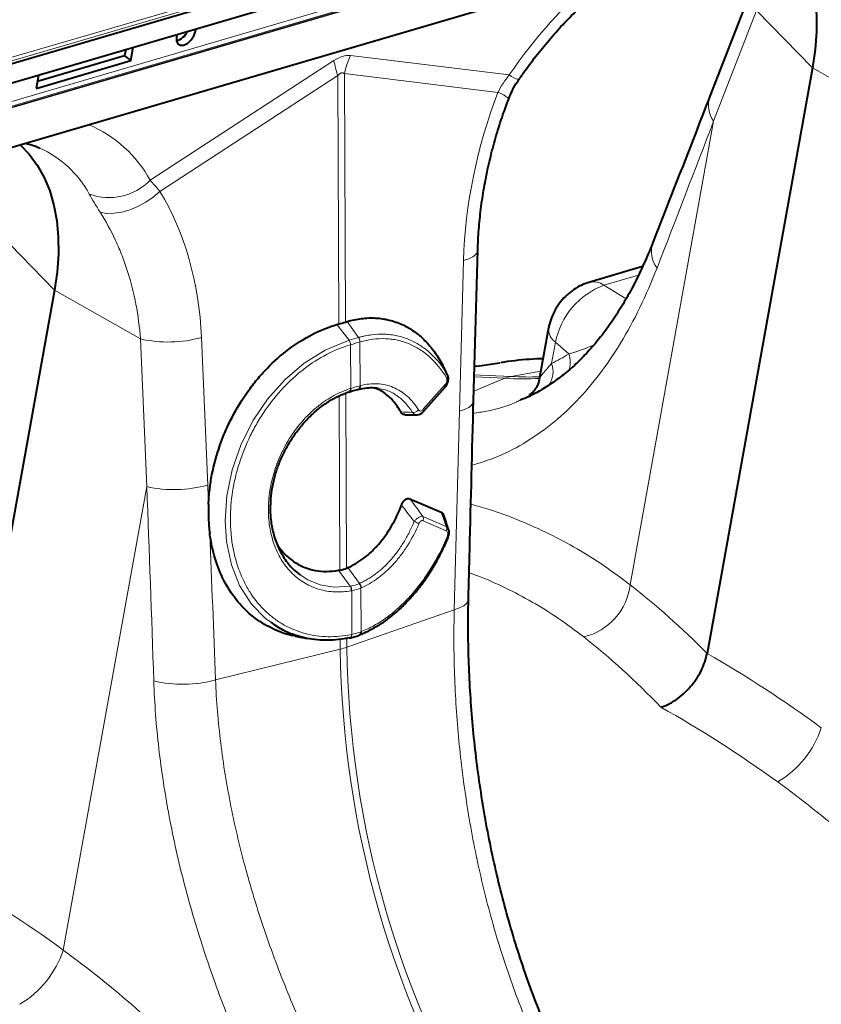
# Model space of a CAD drawing. Units: millimetres. Extents: x -8874 to -2347, y 10743 to 19159.
# Drawn here: x -3244 to -3100, y 18620 to 18797 of the extents above; entities that cross this region are included whole.
import ezdxf

# ---------------------------------------------------------------- set-up
doc = ezdxf.new("R2010")
doc.units = ezdxf.units.MM

msp = doc.modelspace()

# ---------------------------------------------------------------- linework, layer by layer
at = {"color": 8, "linetype": 'Continuous', "lineweight": 0}
for p, q in [((-2823.28, 18914.253), (-4195.576, 18511.633)), ((-2823.168, 18913.081), (-4195.464, 18510.461)), ((-2823.064, 18913.656), (-4195.361, 18511.036)), ((-2984.009, 18859.129), (-3373.851, 18744.752)), ((-2984.232, 18857.894), (-3374.073, 18743.518)), ((-3374.041, 18743.697), (-2984.199, 18858.073)), ((-2984.171, 18858.231), (-3374.012, 18743.855)), ((-3119.34, 18778.776), (-3111.599, 18798.74)), ((-3111.599, 18798.74), (-3101.511, 18788.387)), ((-3220.826, 18768.131), (-3187.714, 18789.719)), ((-3184.739, 18790.592), (-3156.145, 18787.108)), ((-3086.02, 18779.619), (-3101.511, 18788.387)), ((-3187.036, 18786.994), (-3219.055, 18766.119)), ((-3186.837, 18742.247), (-3187.036, 18786.994)), ((-3185.846, 18787.344), (-3185.647, 18742.596)), ((-3158.195, 18783.975), (-3185.846, 18787.344)), ((-3134.386, 18695.271), (-3119.34, 18778.776)), ((-3248.146, 18758.679), (-3238.058, 18748.325)), ((-3165.134, 18726.532), (-3164.387, 18753.674)), ((-3139.084, 18749.243), (-3132.868, 18751.067)), ((-3135.103, 18746.788), (-3139.084, 18749.243)), ((-3222.567, 18739.558), (-3238.058, 18748.325)), ((-3184.998, 18739.311), (-3187.202, 18742.147)), ((-3183.31, 18739.806), (-3185.333, 18742.695)), ((-3221.441, 18712.965), (-3222.567, 18739.558)), ((-3211.586, 18739.826), (-3210.46, 18713.234)), ((-3184.691, 18730.637), (-3184.726, 18738.515)), ((-3183.06, 18739.004), (-3183.025, 18731.126)), ((-3148.509, 18735.117), (-3147.818, 18738.951)), ((-3145.427, 18736.872), (-3147.818, 18738.951)), ((-3150.465, 18733.761), (-3155.773, 18732.816)), ((-3171.683, 18726.817), (-3167.725, 18731.262)), ((-3162.525, 18730.172), (-3156.963, 18732.467)), ((-3162.455, 18732.706), (-3156.963, 18732.467)), ((-3186.64, 18697.92), (-3186.779, 18729.296)), ((-3185.59, 18729.799), (-3185.45, 18698.269)), ((-3236.487, 18629.46), (-3221.441, 18712.965)), ((-3171.703, 18707.584), (-3167.51, 18705.78)), ((-3167.489, 18704.995), (-3171.682, 18706.8)), ((-3184.793, 18695.019), (-3186.9, 18697.873)), ((-3183.126, 18695.508), (-3185.226, 18698.364)), ((-3184.793, 18695.019), (-3184.731, 18695.03)), ((-3184.529, 18694.211), (-3184.591, 18694.2)), ((-3184.494, 18686.331), (-3184.529, 18694.211)), ((-3183.18, 18695.485), (-3183.126, 18695.508)), ((-3182.81, 18694.723), (-3182.863, 18694.7)), ((-3182.863, 18694.7), (-3182.828, 18686.819)), ((-3166.05, 18690.76), (-3185.387, 18684.016)), ((-3186.577, 18683.666), (-3186.585, 18685.484)), ((-3185.394, 18685.624), (-3185.387, 18684.016)), ((-3209.055, 18678.143), (-3186.577, 18683.666))]:
    msp.add_line(p, q, dxfattribs=at)
at = {"color": 7, "linetype": 'Continuous', "lineweight": 40}
for p, q in [((-2823.168, 18913.081), (-4195.464, 18510.461)), ((-4195.228, 18507.118), (-2822.931, 18909.738)), ((-2986.951, 18849.981), (-3376.792, 18735.605)), ((-3112.278, 18803.227), (-3120.018, 18783.262)), ((-3212.689, 18794.916), (-3212.658, 18795.396)), ((-3225.231, 18791.707), (-3225.44, 18790.545)), ((-3224.3, 18789.693), (-3223.865, 18792.108)), ((-3241.368, 18784.686), (-3224.3, 18789.693)), ((-3225.44, 18790.545), (-3241.143, 18785.938)), ((-3225.44, 18790.545), (-3224.3, 18789.693)), ((-3101.511, 18788.387), (-3120.516, 18682.91)), ((-3240.933, 18787.1), (-3241.368, 18784.686)), ((-3162.574, 18728.379), (-3161.827, 18755.521)), ((-3132.145, 18752.579), (-3141.815, 18749.741)), ((-3238.058, 18748.325), (-3257.063, 18642.849)), ((-3149.066, 18741.527), (-3150.733, 18732.273)), ((-3168.104, 18734.75), (-3168.191, 18734.918)), ((-3161.961, 18734.651), (-3162.404, 18734.572)), ((-3161.959, 18734.639), (-3157.849, 18735.239)), ((-3185.033, 18729.995), (-3184.948, 18730.022)), ((-3183.431, 18730.466), (-3183.359, 18730.486)), ((-3179.679, 18730.62), (-3180.278, 18730.737)), ((-3171.654, 18726.428), (-3167.696, 18730.873)), ((-3174.929, 18725.898), (-3172.827, 18725.86)), ((-3174.05, 18710.761), (-3168.386, 18708.324)), ((-3167.061, 18705.232), (-3167.954, 18707.811)), ((-3194.7, 18686.029), (-3192.521, 18685.6)), ((-3184.88, 18685.685), (-3184.835, 18685.694)), ((-3183.105, 18686.206), (-3183.074, 18686.22))]:
    msp.add_line(p, q, dxfattribs=at)
at = {"color": 7, "linetype": 'Continuous', "lineweight": 40, "flags": 128}
for points in [[(-3107.675, 18814.562), (-3106.07, 18812.883), (-3104.613, 18810.905), (-3103.379, 18808.701), (-3102.378, 18806.287), (-3101.616, 18803.678), (-3101.098, 18800.893), (-3100.827, 18797.951), (-3100.806, 18794.872), (-3101.035, 18791.677), (-3101.511, 18788.387)], [(-3215.955, 18794.428), (-3216.103, 18793.914), (-3216.105, 18793.219), (-3215.847, 18792.705), (-3215.369, 18792.452), (-3214.742, 18792.498), (-3214.062, 18792.835), (-3213.434, 18793.413), (-3212.952, 18794.144), (-3212.689, 18794.916), (-3212.689, 18794.916)], [(-3244.222, 18774.5), (-3242.617, 18772.821), (-3241.16, 18770.843), (-3239.926, 18768.639), (-3238.925, 18766.225), (-3238.163, 18763.617), (-3237.644, 18760.832), (-3237.374, 18757.89), (-3237.353, 18754.81), (-3237.582, 18751.615), (-3238.058, 18748.325)], [(-3167.725, 18731.262), (-3167.68, 18731.157), (-3167.656, 18731.061), (-3167.653, 18730.978), (-3167.672, 18730.909), (-3167.691, 18730.879), (-3167.696, 18730.873)], [(-3185.033, 18729.995), (-3185.025, 18729.998), (-3185.018, 18730.001)], [(-3184.88, 18685.685), (-3184.931, 18685.679), (-3185.026, 18685.692)]]:
    msp.add_lwpolyline(points, dxfattribs=at)
at = {"color": 8, "linetype": 'Continuous', "lineweight": 0, "flags": 128}
for points in [[(-3229.831, 18762.378), (-3228.665, 18762.176), (-3227.357, 18762.183), (-3225.95, 18762.397), (-3224.49, 18762.811), (-3223.023, 18763.413), (-3221.598, 18764.182), (-3220.26, 18765.094), (-3219.055, 18766.119)], [(-3161.827, 18755.52), (-3161.888, 18755.224), (-3162.179, 18754.786), (-3162.703, 18754.375), (-3163.446, 18754.001), (-3164.387, 18753.674)], [(-3199.038, 18688.515), (-3199.985, 18689.137), (-3202.573, 18691.789), (-3204.705, 18695.124), (-3206.192, 18698.839), (-3207.091, 18703.057), (-3207.333, 18706.793), (-3207.023, 18711.307), (-3206.047, 18715.987), (-3204.491, 18720.436), (-3202.313, 18724.788), (-3199.681, 18728.697), (-3196.531, 18732.257), (-3193.107, 18735.186), (-3189.325, 18737.551), (-3184.998, 18739.311), (-3184.998, 18739.311), (-3184.998, 18739.311)], [(-3155.773, 18732.816), (-3161.315, 18733.056), (-3162.445, 18733.066)], [(-3162.574, 18728.379), (-3162.635, 18728.082), (-3162.926, 18727.644), (-3163.45, 18727.233), (-3164.193, 18726.859), (-3165.134, 18726.532)], [(-3171.683, 18726.817), (-3171.638, 18726.712), (-3171.614, 18726.616), (-3171.611, 18726.533), (-3171.63, 18726.465), (-3171.654, 18726.428)], [(-3193.8, 18697.086), (-3192.408, 18696.132), (-3190.206, 18695.246), (-3187.765, 18694.837), (-3184.793, 18695.019), (-3184.793, 18695.019), (-3184.793, 18695.019)], [(-3163.49, 18692.635), (-3163.54, 18692.365), (-3163.823, 18691.913), (-3164.347, 18691.487), (-3165.096, 18691.099), (-3166.05, 18690.76)], [(-3184.536, 18686.322), (-3184.549, 18686.171), (-3184.579, 18686.033), (-3184.625, 18685.913), (-3184.685, 18685.815), (-3184.758, 18685.741), (-3184.841, 18685.696), (-3184.88, 18685.685)], [(-3184.494, 18686.331), (-3184.507, 18686.18), (-3184.536, 18686.042), (-3184.582, 18685.922), (-3184.642, 18685.824), (-3184.714, 18685.75), (-3184.797, 18685.705), (-3184.836, 18685.694)]]:
    msp.add_lwpolyline(points, dxfattribs=at)
at = {"color": 8, "linetype": 'Continuous', "lineweight": 0}
for centre, radius, start, end in [((-3080.089, 18735.167), 92.1, 130.63602, 145.66958), ((-3170.682, 18792.513), 17.26, 189.31726, 198.64797), ((-3169.106, 18783.453), 17.185, 155.45553, 166.91561), ((-3153.356, 18790.687), 4.538, 232.07565, 256.40859), ((-3159.88, 18778.798), 5.444, 47.90969, 71.96336), ((-3115.345, 18781.674), 4.936, 161.22974, 215.96076), ((-3240.576, 18757.408), 22.473, 28.49864, 67.19835), ((-3248.528, 18756.594), 19.027, 28.47231, 65.77472), ((-3228.212, 18775.345), 10.325, 249.65217, 315.67644), ((-3125.574, 18755.343), 4.972, 161.2965, 217.35507), ((-3134.22, 18736.263), 13.861, 110.54402, 168.81835), ((-3140.988, 18746.54), 3.306, 54.83296, 104.60692), ((-3146.196, 18741.326), 2.876, 175.9929, 235.67349), ((-3217.604, 18761.253), 22.256, 257.11589, 285.68777), ((-3186.342, 18738.436), 1.604, 2.67507, 33.05256), ((-3186.326, 18738.443), 1.602, 2.58394, 33.00138), ((-3184.323, 18739.03), 1.264, 358.81137, 37.65364), ((-3184.31, 18739.036), 1.263, 358.73305, 37.60227), ((-3149.614, 18735.327), 4.462, 340.63247, 20.25968), ((-3152.606, 18733.68), 4.342, 325.1566, 19.32837), ((-3167.882, 18732.957), 0.614, 314.92768, 20.15199), ((-3154.751, 18727.131), 5.776, 100.188, 112.51444), ((-3152.466, 18778.62), 45.923, 265.87101, 272.26626), ((-3183.653, 18731.059), 0.631, 290.28898, 6.10516), ((-3183.579, 18731.082), 0.635, 290.1923, 5.82994), ((-3153.665, 18777.903), 45.556, 265.84871, 273.72894), ((-3185.351, 18730.481), 0.584, 304.74634, 12.67387), ((-3185.248, 18730.51), 0.572, 301.27692, 12.88706), ((-3173.471, 18727.532), 1.218, 265.36202, 322.45267), ((-3216.478, 18734.661), 22.256, 257.11589, 285.68777), ((-3175.842, 18699.953), 7.191, 61.51315, 68.97546), ((-3172.579, 18707.168), 0.97, 337.67478, 25.40834), ((-3168.386, 18705.364), 0.97, 337.67478, 25.40834), ((-3167.486, 18703.51), 0.402, 37.43491, 70.85299), ((-3186.09, 18694.265), 1.5, 357.53642, 30.19666), ((-3186.027, 18694.276), 1.5, 357.5221, 30.1888), ((-3184.185, 18694.624), 1.324, 3.32387, 40.61996), ((-3184.131, 18694.646), 1.324, 3.31063, 40.61127), ((-3145.216, 18696.495), 10.899, 283.15492, 353.551), ((-3183.413, 18686.747), 0.627, 302.66159, 7.91857), ((-3189.684, 18696.459), 13.165, 283.65128, 289.05116), ((-3008.939, 18685.755), 177.65, 180.67365, 211.51601), ((-3007.749, 18686.104), 177.65, 180.67365, 211.51601), ((-3214.983, 18699.66), 22.319, 256.55336, 285.40235), ((-3116.919, 18675.115), 17.877, 300.74979, 341.76753), ((-3253.466, 18635.053), 17.877, 300.74979, 341.76753)]:
    msp.add_arc(centre, radius, start, end, dxfattribs=at)
at = {"color": 7, "linetype": 'Continuous', "lineweight": 40}
for centre, radius, start, end in [((-3216.768, 18796.131), 2.906, 282.89941, 336.48787), ((-3183.435, 18686.731), 0.614, 297.9405, 8.25377)]:
    msp.add_arc(centre, radius, start, end, dxfattribs=at)
at = {"color": 8, "linetype": 'Continuous', "lineweight": 0}
for centre, major_axis, ratio, start_param, end_param in [((-3200.455, 18711.188), (15.952, 79.365), 0.1955444, 0.0151067, 0.1896396), ((-3191.906, 18704.798), (5.687, 82.708), 0.0805372, 6.2256774, 6.4002103), ((-3123.171, 18766.744), (18.278, 58.046), 0.6370158, 1.47343, 1.9913479), ((-3579.196, 18305.343), (640.624, 1373.732), 0.1568259, 5.1158888, 5.1362629), ((-3259.488, 18726.749), (21.635, 55.627), 0.7694964, 5.2303504, 5.7482683), ((-3180.703, 18839.063), (-24.118, 106.868), 0.5572527, 3.2816153, 3.3379846), ((-2845.955, 18377.622), (-15.542, 1786.735), 0.180456, 1.3726861, 1.3930601), ((-3582.337, 18165.557), (49.082, 1798.324), 0.2021699, 5.0068352, 5.0272093), ((-3577.09, 18163.114), (44.523, 1802.819), 0.205849, 5.0255654, 5.0275587), ((-3577.09, 18163.114), (44.523, 1802.819), 0.205849, 5.0071847, 5.0225135), ((-3154.01, 18491.88), (-37.535, 221.194), 0.4992086, 5.6642241, 5.786446), ((-3161.724, 18490.647), (-35.16, 212.508), 0.4943168, 5.658708, 5.787932), ((-3155.99, 18493.36), (-100.615, 201.212), 0.709084, 5.342143, 5.464365), ((-3161.724, 18490.647), (-98.454, 192.326), 0.7124523, 5.3347044, 5.4639283), ((-3292.537, 18453.298), (-100.615, 201.212), 0.709084, 5.342143, 5.464365)]:
    msp.add_ellipse(centre, major_axis=major_axis, ratio=ratio, start_param=start_param, end_param=end_param, dxfattribs=at)
at = {"color": 7, "linetype": 'Continuous', "lineweight": 40}
for points, knots in [([(-3154.422, 18786.277), (-3154.054, 18786.805), (-3152.973, 18788.358), (-3151.077, 18790.866), (-3148.701, 18793.752), (-3146.215, 18796.511), (-3143.638, 18799.127), (-3140.987, 18801.588), (-3138.278, 18803.865), (-3136.074, 18805.582), (-3134.772, 18806.466), (-3134.395, 18806.722)], [0, 0, 0, 0, 0.065396, 0.191917, 0.3184445, 0.4448916, 0.5712015, 0.6973188, 0.8231902, 0.9487664, 1, 1, 1, 1]), ([(-3156.214, 18782.83), (-3156.029, 18783.293), (-3155.605, 18784.35), (-3154.966, 18785.495), (-3154.503, 18786.142), (-3154.412, 18786.269)], [0, 0, 0, 0, 0.3850443, 0.8791084, 1, 1, 1, 1]), ([(-3161.827, 18755.521), (-3161.805, 18756.149), (-3161.74, 18757.996), (-3161.492, 18761.112), (-3161.02, 18764.87), (-3160.362, 18768.656), (-3159.523, 18772.447), (-3158.503, 18776.217), (-3157.405, 18779.69), (-3156.591, 18781.874), (-3156.232, 18782.838)], [0, 0, 0, 0, 0.0701414, 0.2063189, 0.3429016, 0.4798397, 0.6170141, 0.7542988, 0.8915602, 1, 1, 1, 1]), ([(-3120.018, 18783.262), (-3120.867, 18781.075), (-3124.268, 18772.309), (-3127.705, 18763.527), (-3130.284, 18756.937)], [0, 0, 0, 0, 0.2495301, 1, 1, 1, 1]), ([(-3243.239, 18774.789), (-3243.132, 18774.767), (-3242.389, 18774.616), (-3241.543, 18774.324), (-3240.869, 18773.991), (-3240.702, 18773.909)], [0, 0, 0, 0, 0.1127567, 0.7811833, 1, 1, 1, 1]), ([(-3130.285, 18756.943), (-3130.307, 18756.883), (-3130.802, 18755.541), (-3131.866, 18753.122), (-3133.477, 18749.714), (-3135.195, 18746.554), (-3137.013, 18743.6), (-3138.929, 18740.865), (-3140.94, 18738.353), (-3143.047, 18736.065), (-3145.251, 18734.004), (-3147.556, 18732.168), (-3149.992, 18730.56), (-3152.195, 18729.331), (-3153.636, 18728.74), (-3154.179, 18728.518)], [0, 0, 0, 0, 0.0039001, 0.087341, 0.169588, 0.2523942, 0.3356785, 0.4195233, 0.5040467, 0.5894101, 0.6758183, 0.7635086, 0.8528444, 0.9446443, 1, 1, 1, 1]), ([(-3141.815, 18749.741), (-3142.291, 18749.577), (-3143.232, 18749.251), (-3144.543, 18748.481), (-3145.764, 18747.519), (-3146.878, 18746.332), (-3147.842, 18744.941), (-3148.568, 18743.433), (-3148.924, 18742.264), (-3149.044, 18741.639), (-3149.066, 18741.527)], [0, 0, 0, 0, 0.1320197, 0.2611319, 0.3960532, 0.5364314, 0.6817991, 0.8330937, 0.9700909, 1, 1, 1, 1]), ([(-3210.316, 18709.81), (-3210.281, 18710.682), (-3210.211, 18711.563), (-3210.001, 18713.344), (-3209.862, 18714.234), (-3209.346, 18716.883), (-3208.871, 18718.631), (-3208.114, 18720.794), (-3207.954, 18721.226), (-3207.618, 18722.086), (-3207.442, 18722.516), (-3206.892, 18723.788), (-3206.497, 18724.618), (-3205.232, 18727.055), (-3204.281, 18728.611), (-3202.954, 18730.466), (-3202.681, 18730.834), (-3202.124, 18731.554), (-3201.841, 18731.907), (-3200.977, 18732.944), (-3200.382, 18733.607), (-3198.541, 18735.509), (-3197.24, 18736.664), (-3194.481, 18738.738), (-3193.068, 18739.624), (-3190.182, 18741.106), (-3188.708, 18741.703), (-3187.202, 18742.147)], [0, 0, 0, 0, 0.0625, 0.0625, 0.125, 0.125, 0.25, 0.25, 0.28125, 0.28125, 0.3125, 0.3125, 0.375, 0.375, 0.5, 0.5, 0.53125, 0.53125, 0.5625, 0.5625, 0.625, 0.625, 0.75, 0.75, 0.875, 0.875, 1, 1, 1, 1]), ([(-3185.333, 18742.695), (-3184.457, 18742.951), (-3183.592, 18743.128), (-3181.884, 18743.335), (-3181.041, 18743.365), (-3179.793, 18743.296), (-3179.379, 18743.254), (-3178.558, 18743.132), (-3178.15, 18743.051), (-3176.951, 18742.755), (-3176.18, 18742.485), (-3174.692, 18741.803), (-3173.976, 18741.391), (-3172.944, 18740.664), (-3172.606, 18740.402), (-3171.949, 18739.846), (-3171.631, 18739.552), (-3170.709, 18738.625), (-3170.137, 18737.946), (-3169.073, 18736.469), (-3168.583, 18735.67), (-3168.135, 18734.809)], [0, 0, 0, 0, 0.125, 0.125, 0.25, 0.25, 0.3125, 0.3125, 0.375, 0.375, 0.5, 0.5, 0.625, 0.625, 0.6875, 0.6875, 0.75, 0.75, 0.875, 0.875, 1, 1, 1, 1]), ([(-3150.063, 18735.994), (-3150.427, 18735.981), (-3152.574, 18735.904), (-3155.094, 18735.671), (-3157.225, 18735.352), (-3157.61, 18735.295)], [0, 0, 0, 0, 0.14322841, 0.84509302, 1, 1, 1, 1]), ([(-3167.712, 18730.894), (-3167.597, 18731.025), (-3167.337, 18731.32), (-3167.121, 18731.924), (-3167.088, 18732.546), (-3167.174, 18732.984), (-3167.309, 18733.155), (-3167.328, 18733.18)], [0, 0, 0, 0, 0.2124091, 0.4801988, 0.7300641, 0.960021, 1, 1, 1, 1]), ([(-3150.753, 18732.277), (-3150.787, 18732.084), (-3150.866, 18731.629), (-3151.152, 18730.989), (-3151.521, 18730.403), (-3151.896, 18729.97), (-3152.208, 18729.686), (-3152.421, 18729.524), (-3152.53, 18729.452), (-3152.525, 18729.456), (-3152.523, 18729.457)], [0, 0, 0, 0, 0.1213552, 0.2865272, 0.4351404, 0.5639206, 0.6759626, 0.7828976, 0.9068656, 1, 1, 1, 1]), ([(-3199.094, 18709.699), (-3199.097, 18709.87), (-3199.114, 18710.745), (-3198.917, 18712.36), (-3198.49, 18714.491), (-3197.83, 18716.587), (-3196.969, 18718.644), (-3195.901, 18720.655), (-3194.641, 18722.585), (-3193.21, 18724.387), (-3191.639, 18726.017), (-3189.965, 18727.432), (-3188.226, 18728.602), (-3186.578, 18729.448), (-3185.499, 18729.844), (-3185.023, 18730.019)], [0, 0, 0, 0, 0.0200351, 0.1026569, 0.1833487, 0.2629169, 0.3440544, 0.4271831, 0.5119536, 0.5977575, 0.6837756, 0.7689998, 0.8528672, 0.9351679, 1, 1, 1, 1]), ([(-3184.952, 18730.021), (-3184.87, 18730.046), (-3184.419, 18730.187), (-3183.915, 18730.335), (-3183.517, 18730.444), (-3183.433, 18730.466)], [0, 0, 0, 0, 0.1476661, 0.8218725, 1, 1, 1, 1]), ([(-3183.381, 18730.449), (-3183.213, 18730.491), (-3182.555, 18730.654), (-3181.484, 18730.817), (-3180.633, 18730.775), (-3180.224, 18730.755)], [0, 0, 0, 0, 0.15221462, 0.59306884, 1, 1, 1, 1]), ([(-3175.679, 18726.4), (-3176.107, 18727.084), (-3176.98, 18728.478), (-3178.629, 18729.938), (-3179.886, 18730.498), (-3180.473, 18730.759)], [0, 0, 0, 0, 0.3399281, 0.6920509, 1, 1, 1, 1]), ([(-3163.489, 18692.641), (-3163.418, 18695.623), (-3163.133, 18707.53), (-3162.813, 18719.447), (-3162.574, 18728.379)], [0, 0, 0, 0, 0.2504639, 1, 1, 1, 1]), ([(-3174.927, 18725.926), (-3175.02, 18725.928), (-3175.247, 18725.933), (-3175.503, 18726.125), (-3175.63, 18726.325), (-3175.679, 18726.4)], [0, 0, 0, 0, 0.3026095, 0.7361864, 1, 1, 1, 1]), ([(-3172.809, 18725.9), (-3172.77, 18725.894), (-3172.572, 18725.861), (-3172.211, 18725.995), (-3171.862, 18726.194), (-3171.709, 18726.384), (-3171.664, 18726.44)], [0, 0, 0, 0, 0.0900362, 0.4594983, 0.8408793, 1, 1, 1, 1]), ([(-3210.316, 18709.81), (-3210.352, 18708.917), (-3210.353, 18708.034), (-3210.28, 18706.285), (-3210.207, 18705.42), (-3210.098, 18704.565)], [0, 0, 0, 0, 0.5, 0.5, 1, 1, 1, 1]), ([(-3199.177, 18709.793), (-3199.19, 18709.493), (-3199.243, 18708.328), (-3199.043, 18706.344), (-3198.499, 18703.837), (-3197.546, 18701.417), (-3196.168, 18699.266), (-3194.892, 18697.798), (-3194.013, 18697.225), (-3193.8, 18697.086)], [0, 0, 0, 0, 0.0563152, 0.2185961, 0.3844887, 0.5682435, 0.757323, 0.9410933, 1, 1, 1, 1]), ([(-3175.547, 18709.603), (-3175.472, 18709.799), (-3175.381, 18709.984), (-3175.217, 18710.239), (-3175.158, 18710.318), (-3175.033, 18710.463), (-3174.966, 18710.529), (-3174.828, 18710.642), (-3174.757, 18710.689), (-3174.613, 18710.762), (-3174.538, 18710.788), (-3174.32, 18710.832), (-3174.178, 18710.816), (-3174.05, 18710.761)], [0, 0, 0, 0, 0.25, 0.25, 0.375, 0.375, 0.5, 0.5, 0.625, 0.625, 0.75, 0.75, 1, 1, 1, 1]), ([(-3185.226, 18698.364), (-3184.235, 18698.783), (-3183.274, 18699.35), (-3181.876, 18700.414), (-3181.418, 18700.804), (-3180.741, 18701.445), (-3180.517, 18701.669), (-3180.08, 18702.127), (-3179.866, 18702.364), (-3178.817, 18703.58), (-3178.046, 18704.66), (-3176.648, 18707.039), (-3176.049, 18708.291), (-3175.547, 18709.603)], [0, 0, 0, 0, 0.25, 0.25, 0.375, 0.375, 0.4375, 0.4375, 0.5, 0.5, 0.75, 0.75, 1, 1, 1, 1]), ([(-3168.386, 18708.324), (-3168.289, 18708.268), (-3168.103, 18708.161), (-3168.002, 18707.925), (-3167.953, 18707.812)], [0, 0, 0, 0, 0.5207528, 1, 1, 1, 1]), ([(-3194.697, 18686.046), (-3194.752, 18686.051), (-3196.096, 18686.174), (-3198.559, 18687.169), (-3201.898, 18689.042), (-3204.792, 18691.749), (-3207.138, 18695.04), (-3208.898, 18698.916), (-3209.761, 18702.182), (-3210.037, 18704.135), (-3210.098, 18704.565)], [0, 0, 0, 0, 0.0066314, 0.1627192, 0.3233544, 0.4790809, 0.6393367, 0.7948145, 0.9547971, 1, 1, 1, 1]), ([(-3167.184, 18703.763), (-3167.119, 18703.926), (-3166.974, 18704.293), (-3166.937, 18704.822), (-3167.046, 18705.131), (-3167.084, 18705.24)], [0, 0, 0, 0, 0.34058527, 0.76709913, 1, 1, 1, 1]), ([(-3183.093, 18686.253), (-3182.706, 18686.417), (-3181.66, 18686.859), (-3180.027, 18687.741), (-3178.176, 18688.938), (-3176.408, 18690.371), (-3174.639, 18692.062), (-3172.927, 18693.984), (-3171.304, 18696.12), (-3169.814, 18698.42), (-3168.472, 18700.865), (-3167.606, 18702.668), (-3167.213, 18703.654), (-3167.171, 18703.757)], [0, 0, 0, 0, 0.0611068, 0.1649197, 0.2584452, 0.3584086, 0.4590178, 0.5653465, 0.6711228, 0.7760139, 0.8816652, 0.987591, 1, 1, 1, 1]), ([(-3197.877, 18702.474), (-3197.551, 18702), (-3196.776, 18700.872), (-3195.204, 18699.529), (-3193.259, 18698.423), (-3191.186, 18697.808), (-3189.042, 18697.592), (-3187.62, 18697.778), (-3186.9, 18697.873)], [0, 0, 0, 0, 0.1319493, 0.3139025, 0.4910521, 0.673277, 0.8347636, 1, 1, 1, 1]), ([(-3141.371, 18599.179), (-3141.473, 18599.348), (-3142.493, 18601.035), (-3144.287, 18604.396), (-3146.731, 18609.254), (-3148.998, 18614.265), (-3151.107, 18619.397), (-3153.057, 18624.656), (-3154.844, 18630.023), (-3156.465, 18635.479), (-3157.917, 18641.006), (-3159.199, 18646.583), (-3160.313, 18652.199), (-3161.261, 18657.843), (-3162.045, 18663.501), (-3162.665, 18669.155), (-3163.121, 18674.784), (-3163.42, 18680.372), (-3163.549, 18685.888), (-3163.564, 18689.979), (-3163.492, 18692.198), (-3163.477, 18692.634)], [0, 0, 0, 0, 0.0063635, 0.0637075, 0.1210924, 0.1782294, 0.235588, 0.2931299, 0.3508094, 0.4085751, 0.4663685, 0.5241276, 0.5818309, 0.6396315, 0.6975011, 0.755382, 0.8132185, 0.8709676, 0.9285929, 0.9859846, 1, 1, 1, 1]), ([(-3185.026, 18685.692), (-3185.026, 18685.692), (-3185.325, 18685.63), (-3186.905, 18685.339), (-3189.789, 18685.148), (-3193.475, 18685.695), (-3196.632, 18686.796), (-3198.329, 18688.008), (-3199.038, 18688.515)], [0, 0, 0, 0, 0.0000029, 0.058656, 0.309999, 0.5685687, 0.8198827, 1, 1, 1, 1]), ([(-3184.837, 18685.697), (-3184.748, 18685.715), (-3184.205, 18685.824), (-3183.627, 18685.996), (-3183.196, 18686.173), (-3183.149, 18686.192)], [0, 0, 0, 0, 0.1491334, 0.906026, 1, 1, 1, 1]), ([(-3128.83, 18673.21), (-3128.376, 18673.343), (-3127.92, 18673.523), (-3127.235, 18673.86), (-3127.006, 18673.984), (-3126.548, 18674.255), (-3126.317, 18674.402), (-3125.639, 18674.871), (-3125.2, 18675.22), (-3124.349, 18675.991), (-3123.933, 18676.417), (-3123.164, 18677.31), (-3122.806, 18677.779), (-3122.31, 18678.518), (-3122.152, 18678.772), (-3121.855, 18679.279), (-3121.716, 18679.535), (-3121.328, 18680.307), (-3121.107, 18680.828), (-3120.745, 18681.881), (-3120.608, 18682.4), (-3120.516, 18682.91)], [0, 0, 0, 0, 0.125, 0.125, 0.1875, 0.1875, 0.25, 0.25, 0.375, 0.375, 0.5, 0.5, 0.625, 0.625, 0.6875, 0.6875, 0.75, 0.75, 0.875, 0.875, 1, 1, 1, 1])]:
    msp.add_open_spline(points, degree=3, knots=knots, dxfattribs=at)
at = {"color": 8, "linetype": 'Continuous', "lineweight": 0}
for points in [[(-3158.195, 18783.975), (-3157.646, 18785.099), (-3156.959, 18786.143), (-3156.145, 18787.108)], [(-3220.826, 18768.131), (-3220.287, 18767.563), (-3219.702, 18766.893), (-3219.055, 18766.119)], [(-3229.831, 18762.378), (-3230.608, 18763.596), (-3231.262, 18764.694), (-3231.802, 18765.664)], [(-3184.983, 18739.315), (-3184.392, 18739.492), (-3183.835, 18739.655), (-3183.323, 18739.802)], [(-3184.726, 18738.515), (-3184.731, 18738.514), (-3184.735, 18738.512), (-3184.74, 18738.511)], [(-3183.06, 18739.004), (-3183.572, 18738.851), (-3184.131, 18738.688), (-3184.726, 18738.515)], [(-3183.048, 18739.008), (-3183.052, 18739.006), (-3183.056, 18739.005), (-3183.06, 18739.004)], [(-3184.691, 18730.637), (-3184.096, 18730.82), (-3183.537, 18730.984), (-3183.025, 18731.126)], [(-3183.025, 18731.126), (-3182.999, 18731.133), (-3182.973, 18731.14), (-3182.947, 18731.147)], [(-3184.781, 18730.609), (-3184.751, 18730.618), (-3184.721, 18730.628), (-3184.691, 18730.637)], [(-3175.679, 18726.4), (-3174.971, 18726.377), (-3174.268, 18726.349), (-3173.569, 18726.318)], [(-3174.05, 18710.761), (-3173.262, 18709.702), (-3172.48, 18708.643), (-3171.703, 18707.584)], [(-3173.262, 18706.665), (-3174.018, 18707.645), (-3174.779, 18708.625), (-3175.547, 18709.603)], [(-3167.51, 18705.78), (-3167.795, 18706.623), (-3168.087, 18707.471), (-3168.386, 18708.324)], [(-3184.731, 18695.03), (-3184.177, 18695.131), (-3183.657, 18695.284), (-3183.18, 18695.485)], [(-3182.863, 18694.7), (-3183.375, 18694.486), (-3183.934, 18694.322), (-3184.529, 18694.211)], [(-3184.494, 18686.331), (-3183.898, 18686.456), (-3183.34, 18686.62), (-3182.828, 18686.819)], [(-3182.828, 18686.819), (-3182.816, 18686.824), (-3182.804, 18686.829), (-3182.792, 18686.834)], [(-3184.536, 18686.322), (-3184.522, 18686.325), (-3184.508, 18686.328), (-3184.494, 18686.331)]]:
    msp.add_open_spline(points, degree=3, dxfattribs=at)
for points, knots in [([(-3222.567, 18739.558), (-3222.73, 18741.696), (-3223.007, 18743.776), (-3223.783, 18747.826), (-3224.28, 18749.796), (-3225.192, 18752.667), (-3225.524, 18753.611), (-3226.243, 18755.469), (-3226.632, 18756.385), (-3227.872, 18759.063), (-3228.8, 18760.763), (-3229.831, 18762.378)], [0, 0, 0, 0, 0.25, 0.25, 0.5, 0.5, 0.625, 0.625, 0.75, 0.75, 1, 1, 1, 1]), ([(-3162.876, 18716.802), (-3161.526, 18717.204), (-3158.311, 18718.162), (-3153.561, 18720.601), (-3148.598, 18723.995), (-3144.007, 18728.201), (-3139.817, 18733.112), (-3136.003, 18738.751), (-3132.519, 18745.094), (-3130.524, 18749.915), (-3129.526, 18752.326)], [0, 0, 0, 0, 0.0920754, 0.2192325, 0.3500125, 0.4807935, 0.6087731, 0.7367525, 0.8683766, 1, 1, 1, 1]), ([(-3183.31, 18739.806), (-3183.211, 18739.835), (-3183.11, 18739.863), (-3182.91, 18739.917), (-3182.611, 18739.994), (-3182.313, 18740.062), (-3181.719, 18740.186), (-3181.325, 18740.252), (-3180.15, 18740.403), (-3179.374, 18740.439), (-3178.224, 18740.394), (-3177.842, 18740.363), (-3177.088, 18740.267), (-3176.717, 18740.203), (-3175.621, 18739.965), (-3174.911, 18739.743), (-3173.536, 18739.174), (-3172.869, 18738.827), (-3171.581, 18738.004), (-3170.961, 18737.529), (-3169.21, 18735.937), (-3168.186, 18734.661), (-3167.306, 18733.168)], [0, 0, 0, 0, 0.015625, 0.015625, 0.03125, 0.0625, 0.0625, 0.125, 0.125, 0.25, 0.25, 0.3125, 0.3125, 0.375, 0.375, 0.5, 0.5, 0.625, 0.625, 0.75, 0.75, 1, 1, 1, 1]), ([(-3184.74, 18738.511), (-3186.192, 18738.083), (-3187.626, 18737.499), (-3190.45, 18736.024), (-3191.807, 18735.15), (-3193.763, 18733.645), (-3194.402, 18733.11), (-3195.652, 18731.973), (-3196.266, 18731.368), (-3198.031, 18729.488), (-3199.115, 18728.139), (-3200.604, 18725.974), (-3201.077, 18725.229), (-3201.976, 18723.689), (-3202.396, 18722.905), (-3203.562, 18720.522), (-3204.221, 18718.886), (-3205.026, 18716.363), (-3205.265, 18715.506), (-3205.671, 18713.8), (-3205.84, 18712.948), (-3206.244, 18710.401), (-3206.38, 18708.709), (-3206.374, 18706.184), (-3206.337, 18705.351), (-3206.192, 18703.711), (-3206.085, 18702.9), (-3205.661, 18700.537), (-3205.246, 18699.044), (-3204.428, 18696.927), (-3204.123, 18696.242), (-3203.444, 18694.914), (-3203.075, 18694.281), (-3201.888, 18692.477), (-3200.988, 18691.398), (-3199.474, 18689.968), (-3198.938, 18689.521), (-3197.832, 18688.708), (-3197.26, 18688.34), (-3195.488, 18687.351), (-3194.233, 18686.841), (-3192.236, 18686.31), (-3191.559, 18686.175), (-3190.194, 18685.987), (-3189.504, 18685.933), (-3187.413, 18685.892), (-3185.99, 18686.023), (-3184.536, 18686.322)], [0, 0, 0, 0, 0.0625, 0.0625, 0.125, 0.125, 0.15625, 0.15625, 0.1875, 0.1875, 0.25, 0.25, 0.28125, 0.28125, 0.3125, 0.3125, 0.375, 0.375, 0.40625, 0.40625, 0.4375, 0.4375, 0.5, 0.5, 0.53125, 0.53125, 0.5625, 0.5625, 0.625, 0.625, 0.65625, 0.65625, 0.6875, 0.6875, 0.75, 0.75, 0.78125, 0.78125, 0.8125, 0.8125, 0.875, 0.875, 0.90625, 0.90625, 0.9375, 0.9375, 1, 1, 1, 1]), ([(-3184.998, 18739.311), (-3184.998, 18739.311), (-3184.998, 18739.311), (-3184.998, 18739.311), (-3184.993, 18739.312), (-3184.988, 18739.314), (-3184.983, 18739.315)], [-0.00000006, -0.00000006, -0.00000006, -0.00000006, 0, 0, 0, 0.00002077764, 0.00002077764, 0.00002077764, 0.00002077764]), ([(-3183.323, 18739.802), (-3183.318, 18739.804), (-3183.314, 18739.805), (-3183.31, 18739.806), (-3183.31, 18739.806), (-3183.31, 18739.806), (-3183.31, 18739.806)], [0, 0, 0, 0, 0.000020777646, 0.000020777646, 0.000020777646, 0.000020837646, 0.000020837646, 0.000020837646, 0.000020837646]), ([(-3167.449, 18732.522), (-3168.311, 18733.984), (-3169.309, 18735.228), (-3170.722, 18736.517), (-3171.013, 18736.761), (-3171.611, 18737.223), (-3171.92, 18737.441), (-3172.864, 18738.047), (-3173.514, 18738.388), (-3174.857, 18738.946), (-3175.55, 18739.164), (-3176.62, 18739.399), (-3176.982, 18739.462), (-3177.717, 18739.555), (-3178.09, 18739.586), (-3179.212, 18739.63), (-3179.968, 18739.594), (-3181.496, 18739.397), (-3182.268, 18739.235), (-3183.048, 18739.008)], [0, 0, 0, 0, 0.25, 0.25, 0.3125, 0.3125, 0.375, 0.375, 0.5, 0.5, 0.625, 0.625, 0.6875, 0.6875, 0.75, 0.75, 0.875, 0.875, 1, 1, 1, 1]), ([(-3140.868, 18738.499), (-3141.269, 18738.326), (-3142.205, 18737.923), (-3143.769, 18737.337), (-3144.804, 18737.047), (-3145.427, 18736.872)], [0, 0, 0, 0, 0.2292328, 0.5356832, 1, 1, 1, 1]), ([(-3157.849, 18735.239), (-3157.272, 18735.328), (-3154.713, 18735.722), (-3152.095, 18735.858), (-3150.068, 18735.964)], [0, 0, 0, 0, 0.2256234, 1, 1, 1, 1]), ([(-3148.509, 18735.117), (-3148.838, 18734.753), (-3149.5, 18734.019), (-3150.293, 18733.039), (-3150.845, 18732.371), (-3150.73, 18732.273), (-3150.729, 18732.272)], [0, 0, 0, 0, 0.2931148, 0.5904491, 0.9961501, 1, 1, 1, 1]), ([(-3182.947, 18731.147), (-3181.907, 18731.422), (-3180.887, 18731.532), (-3179.388, 18731.45), (-3178.9, 18731.381), (-3177.952, 18731.165), (-3177.491, 18731.017), (-3176.594, 18730.643), (-3176.159, 18730.416), (-3175.315, 18729.88), (-3174.914, 18729.576), (-3173.774, 18728.56), (-3173.096, 18727.746), (-3172.505, 18726.79)], [0, 0, 0, 0, 0.25, 0.25, 0.375, 0.375, 0.5, 0.5, 0.625, 0.625, 0.75, 0.75, 1, 1, 1, 1]), ([(-3167.725, 18731.262), (-3167.651, 18731.345), (-3167.584, 18731.439), (-3167.471, 18731.649), (-3167.425, 18731.764), (-3167.366, 18732), (-3167.354, 18732.12), (-3167.367, 18732.286), (-3167.377, 18732.34), (-3167.406, 18732.437), (-3167.425, 18732.482), (-3167.449, 18732.522)], [0, 0, 0, 0, 0.25, 0.25, 0.5, 0.5, 0.75, 0.75, 0.875, 0.875, 1, 1, 1, 1]), ([(-3184.591, 18694.2), (-3185.591, 18694.018), (-3186.577, 18693.948), (-3188.034, 18694.011), (-3188.512, 18694.06), (-3189.448, 18694.213), (-3189.906, 18694.316), (-3190.804, 18694.576), (-3191.243, 18694.733), (-3192.103, 18695.102), (-3192.526, 18695.315), (-3193.744, 18696.027), (-3194.491, 18696.597), (-3195.516, 18697.593), (-3195.842, 18697.949), (-3196.461, 18698.709), (-3196.752, 18699.111), (-3197.558, 18700.366), (-3198.013, 18701.273), (-3198.571, 18702.739), (-3198.736, 18703.247), (-3199.021, 18704.289), (-3199.14, 18704.819), (-3199.331, 18705.901), (-3199.403, 18706.452), (-3199.501, 18707.573), (-3199.527, 18708.145), (-3199.532, 18709.305), (-3199.51, 18709.889), (-3199.419, 18711.066), (-3199.35, 18711.656), (-3199.075, 18713.415), (-3198.802, 18714.581), (-3198.349, 18716.028), (-3198.252, 18716.317), (-3198.048, 18716.894), (-3197.94, 18717.182), (-3197.602, 18718.037), (-3197.358, 18718.595), (-3196.567, 18720.238), (-3195.964, 18721.291), (-3194.944, 18722.803), (-3194.585, 18723.295), (-3193.842, 18724.236), (-3193.458, 18724.688), (-3192.661, 18725.555), (-3192.25, 18725.97), (-3191.399, 18726.763), (-3190.959, 18727.142), (-3189.606, 18728.213), (-3188.676, 18728.828), (-3187.244, 18729.606), (-3186.76, 18729.842), (-3185.779, 18730.263), (-3185.28, 18730.45), (-3184.781, 18730.609)], [0, 0, 0, 0, 0.0625, 0.0625, 0.09375, 0.09375, 0.125, 0.125, 0.15625, 0.15625, 0.1875, 0.1875, 0.25, 0.25, 0.28125, 0.28125, 0.3125, 0.3125, 0.375, 0.375, 0.40625, 0.40625, 0.4375, 0.4375, 0.46875, 0.46875, 0.5, 0.5, 0.53125, 0.53125, 0.5625, 0.5625, 0.625, 0.625, 0.640625, 0.640625, 0.65625, 0.65625, 0.6875, 0.6875, 0.75, 0.75, 0.78125, 0.78125, 0.8125, 0.8125, 0.84375, 0.84375, 0.875, 0.875, 0.9375, 0.9375, 0.96875, 0.96875, 1, 1, 1, 1]), ([(-3173.569, 18726.318), (-3174.012, 18726.944), (-3174.91, 18728.215), (-3176.597, 18729.551), (-3178.201, 18730.394), (-3179.278, 18730.559), (-3179.679, 18730.62)], [0, 0, 0, 0, 0.2761757, 0.5603344, 0.8364595, 1, 1, 1, 1]), ([(-3154.186, 18728.529), (-3154.42, 18728.414), (-3156.319, 18727.482), (-3159.129, 18726.663), (-3161.827, 18726.277), (-3162.632, 18726.161)], [0, 0, 0, 0, 0.089577, 0.72856, 1, 1, 1, 1]), ([(-3172.809, 18725.903), (-3172.901, 18725.905), (-3173.129, 18725.91), (-3173.387, 18726.088), (-3173.526, 18726.263), (-3173.569, 18726.318)], [0, 0, 0, 0, 0.31809012, 0.78634086, 1, 1, 1, 1]), ([(-3172.505, 18726.79), (-3172.417, 18726.646), (-3172.281, 18726.567), (-3172.055, 18726.574), (-3171.977, 18726.597), (-3171.824, 18726.681), (-3171.75, 18726.741), (-3171.683, 18726.817)], [0, 0, 0, 0, 0.5, 0.5, 0.75, 0.75, 1, 1, 1, 1]), ([(-3134.386, 18695.271), (-3135.936, 18696.431), (-3139.036, 18698.751), (-3143.923, 18701.797), (-3148.972, 18704.519), (-3154.236, 18706.873), (-3158.932, 18708.649), (-3161.934, 18709.476), (-3163.059, 18709.786)], [0, 0, 0, 0, 0.176491, 0.3529816, 0.5308213, 0.7086609, 0.8907732, 1, 1, 1, 1]), ([(-3183.126, 18695.508), (-3183.003, 18695.561), (-3182.879, 18695.617), (-3182.632, 18695.732), (-3182.509, 18695.792), (-3182.141, 18695.979), (-3181.897, 18696.112), (-3181.17, 18696.54), (-3180.691, 18696.86), (-3179.981, 18697.394), (-3179.746, 18697.582), (-3179.282, 18697.972), (-3179.054, 18698.175), (-3178.379, 18698.804), (-3177.942, 18699.252), (-3177.097, 18700.207), (-3176.687, 18700.713), (-3175.896, 18701.785), (-3175.517, 18702.349), (-3174.798, 18703.518), (-3174.459, 18704.125), (-3173.827, 18705.369), (-3173.533, 18706.009), (-3173.262, 18706.665)], [0, 0, 0, 0, 0.03125, 0.03125, 0.0625, 0.0625, 0.125, 0.125, 0.25, 0.25, 0.3125, 0.3125, 0.375, 0.375, 0.5, 0.5, 0.625, 0.625, 0.75, 0.75, 0.875, 0.875, 1, 1, 1, 1]), ([(-3172.412, 18706.273), (-3172.995, 18704.909), (-3173.665, 18703.626), (-3174.609, 18702.121), (-3174.804, 18701.825), (-3175.203, 18701.243), (-3175.409, 18700.957), (-3176.037, 18700.121), (-3176.469, 18699.595), (-3177.362, 18698.604), (-3177.822, 18698.139), (-3178.532, 18697.486), (-3178.773, 18697.276), (-3179.261, 18696.872), (-3179.508, 18696.677), (-3180.752, 18695.753), (-3181.77, 18695.163), (-3182.81, 18694.723)], [0, 0, 0, 0, 0.25, 0.25, 0.3125, 0.3125, 0.375, 0.375, 0.5, 0.5, 0.625, 0.625, 0.6875, 0.6875, 0.75, 0.75, 1, 1, 1, 1]), ([(-3173.262, 18706.665), (-3173.145, 18706.821), (-3173.019, 18706.963), (-3172.748, 18707.219), (-3172.607, 18707.327), (-3172.396, 18707.453), (-3172.327, 18707.488), (-3172.191, 18707.546), (-3172.123, 18707.568), (-3171.928, 18707.612), (-3171.808, 18707.612), (-3171.703, 18707.584)], [0, 0, 0, 0, 0.25, 0.25, 0.5, 0.5, 0.625, 0.625, 0.75, 0.75, 1, 1, 1, 1]), ([(-3171.682, 18706.8), (-3171.744, 18706.826), (-3171.811, 18706.835), (-3171.95, 18706.81), (-3172.021, 18706.777), (-3172.155, 18706.675), (-3172.217, 18706.607), (-3172.326, 18706.451), (-3172.373, 18706.365), (-3172.412, 18706.273)], [0, 0, 0, 0, 0.25, 0.25, 0.5, 0.5, 0.75, 0.75, 1, 1, 1, 1]), ([(-3167.51, 18705.78), (-3167.409, 18705.712), (-3167.213, 18705.58), (-3167.115, 18705.353), (-3167.068, 18705.243)], [0, 0, 0, 0, 0.5161969, 1, 1, 1, 1]), ([(-3167.354, 18703.891), (-3167.31, 18703.998), (-3167.275, 18704.11), (-3167.231, 18704.336), (-3167.223, 18704.45), (-3167.241, 18704.661), (-3167.268, 18704.758), (-3167.357, 18704.91), (-3167.418, 18704.965), (-3167.489, 18704.995)], [0, 0, 0, 0, 0.25, 0.25, 0.5, 0.5, 0.75, 0.75, 1, 1, 1, 1]), ([(-3182.792, 18686.834), (-3182.018, 18687.14), (-3181.252, 18687.505), (-3179.737, 18688.35), (-3178.988, 18688.829), (-3177.876, 18689.635), (-3177.506, 18689.92), (-3176.778, 18690.513), (-3176.419, 18690.822), (-3175.358, 18691.783), (-3174.672, 18692.47), (-3173.343, 18693.938), (-3172.699, 18694.719), (-3171.766, 18695.963), (-3171.46, 18696.39), (-3170.868, 18697.256), (-3170.581, 18697.696), (-3169.185, 18699.938), (-3168.202, 18701.852), (-3167.354, 18703.891)], [0, 0, 0, 0, 0.125, 0.125, 0.25, 0.25, 0.3125, 0.3125, 0.375, 0.375, 0.5, 0.5, 0.625, 0.625, 0.6875, 0.6875, 0.75, 0.75, 1, 1, 1, 1]), ([(-3163.374, 18697.422), (-3162.87, 18697.249), (-3160.65, 18696.485), (-3156.847, 18694.755), (-3151.977, 18692.208), (-3147.249, 18689.278), (-3144.242, 18687.016), (-3142.735, 18685.882)], [0, 0, 0, 0, 0.0679192, 0.2996018, 0.5312843, 0.7651417, 1, 1, 1, 1]), ([(-3144.69, 18599.589), (-3146.617, 18602.912), (-3148.4, 18606.327), (-3151.701, 18613.33), (-3153.219, 18616.918), (-3156.004, 18624.266), (-3157.271, 18628.025), (-3158.989, 18633.792), (-3159.532, 18635.739), (-3160.545, 18639.633), (-3161.018, 18641.584), (-3162.336, 18647.45), (-3163.084, 18651.376), (-3164.333, 18659.257), (-3164.834, 18663.211), (-3165.406, 18669.163), (-3165.566, 18671.153), (-3165.826, 18675.13), (-3165.925, 18677.108), (-3166.132, 18683.012), (-3166.15, 18686.907), (-3166.05, 18690.76)], [0, 0, 0, 0, 0.125, 0.125, 0.25, 0.25, 0.375, 0.375, 0.4375, 0.4375, 0.5, 0.5, 0.625, 0.625, 0.75, 0.75, 0.8125, 0.8125, 0.875, 0.875, 1, 1, 1, 1]), ([(-3189.548, 18582.695), (-3191.699, 18586.237), (-3193.775, 18589.872), (-3196.769, 18595.467), (-3197.746, 18597.355), (-3199.182, 18600.224), (-3199.655, 18601.186), (-3200.586, 18603.114), (-3201.044, 18604.08), (-3203.303, 18608.927), (-3204.999, 18612.85), (-3208.161, 18620.787), (-3209.628, 18624.802), (-3211.644, 18630.898), (-3212.285, 18632.942), (-3213.504, 18637.056), (-3214.083, 18639.132), (-3215.701, 18645.333), (-3216.629, 18649.448), (-3218.18, 18657.645), (-3218.802, 18661.727), (-3219.73, 18669.861), (-3220.036, 18673.914), (-3220.173, 18677.953)], [0, 0, 0, 0, 0.125, 0.125, 0.1875, 0.1875, 0.21875, 0.21875, 0.25, 0.25, 0.375, 0.375, 0.5, 0.5, 0.5625, 0.5625, 0.625, 0.625, 0.75, 0.75, 0.875, 0.875, 1, 1, 1, 1]), ([(-3209.055, 18678.143), (-3208.902, 18674.364), (-3208.587, 18670.574), (-3207.652, 18662.971), (-3207.032, 18659.158), (-3205.501, 18651.504), (-3204.59, 18647.663), (-3203.273, 18642.841), (-3203, 18641.874), (-3202.438, 18639.944), (-3202.15, 18638.982), (-3201.261, 18636.106), (-3200.639, 18634.201), (-3198.687, 18628.522), (-3197.272, 18624.784), (-3194.232, 18617.398), (-3192.607, 18613.749), (-3190.45, 18609.242), (-3190.012, 18608.343), (-3189.124, 18606.55), (-3188.673, 18605.656), (-3187.307, 18602.99), (-3186.378, 18601.234), (-3183.536, 18596.035), (-3181.572, 18592.656), (-3179.542, 18589.364)], [0, 0, 0, 0, 0.125, 0.125, 0.25, 0.25, 0.375, 0.375, 0.40625, 0.40625, 0.4375, 0.4375, 0.5, 0.5, 0.625, 0.625, 0.75, 0.75, 0.78125, 0.78125, 0.8125, 0.8125, 0.875, 0.875, 1, 1, 1, 1]), ([(-3063.929, 18613.063), (-3066.951, 18617.73), (-3070.126, 18622.199), (-3076.79, 18630.751), (-3080.278, 18634.835), (-3087.573, 18642.617), (-3091.381, 18646.317), (-3099.327, 18653.327), (-3103.466, 18656.639), (-3107.779, 18659.751)], [0, 0, 0, 0, 0.25, 0.25, 0.5, 0.5, 0.75, 0.75, 1, 1, 1, 1]), ([(-3236.487, 18629.46), (-3231.938, 18626.158), (-3227.567, 18622.649), (-3219.166, 18615.228), (-3215.135, 18611.315), (-3207.402, 18603.091), (-3203.699, 18598.778), (-3196.616, 18589.75), (-3193.235, 18585.035), (-3190.014, 18580.112)], [0, 0, 0, 0, 0.25, 0.25, 0.5, 0.5, 0.75, 0.75, 1, 1, 1, 1])]:
    msp.add_open_spline(points, degree=3, knots=knots, dxfattribs=at)
at = {"color": 7, "linetype": 'Continuous', "lineweight": 40}
for points in [[(-3187.202, 18742.147), (-3187.08, 18742.183), (-3186.959, 18742.216), (-3186.837, 18742.247)], [(-3186.837, 18742.247), (-3186.411, 18742.354), (-3186.013, 18742.471), (-3185.647, 18742.596)], [(-3185.647, 18742.596), (-3185.542, 18742.632), (-3185.437, 18742.665), (-3185.333, 18742.695)], [(-3167.306, 18733.168), (-3167.574, 18733.719), (-3167.85, 18734.266), (-3168.135, 18734.809)], [(-3186.9, 18697.873), (-3186.813, 18697.888), (-3186.727, 18697.904), (-3186.64, 18697.92)], [(-3186.64, 18697.92), (-3186.215, 18697.997), (-3185.815, 18698.114), (-3185.45, 18698.269)], [(-3185.45, 18698.269), (-3185.375, 18698.301), (-3185.301, 18698.332), (-3185.226, 18698.364)]]:
    msp.add_open_spline(points, degree=3, dxfattribs=at)

doc.saveas('drawing.dxf')
